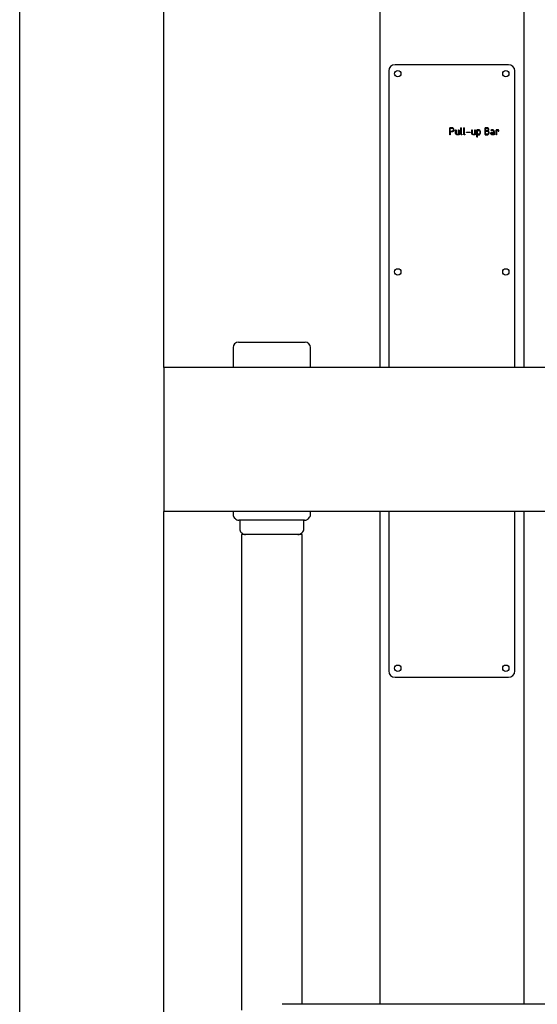
# Model space of a CAD drawing. Units: millimetres. Extents: x 0 to 59.4, y 0 to 42.1.
# Drawn here: x 15.2 to 15.8, y 9 to 10.1 of the extents above; entities that cross this region are included whole.
import ezdxf

# ---------------------------------------------------------------- set-up
doc = ezdxf.new("R2010")
doc.units = ezdxf.units.MM

msp = doc.modelspace()

# ---------------------------------------------------------------- linework, layer by layer
at = {"color": 7, "linetype": 'Continuous', "lineweight": 25}
for p, q in [((15.2041, 5.041), (15.2041, 12.321)), ((15.3641, 9.725), (15.3641, 12.161)), ((15.6041, 12.161), (15.6041, 9.725)), ((15.7641, 12.161), (15.7641, 9.725)), ((15.7471, 10.061), (15.6211, 10.061)), ((15.6141, 10.054), (15.6141, 9.725)), ((15.7541, 9.725), (15.7541, 10.054)), ((15.6818, 9.9833), (15.6818, 9.9908)), ((15.6843, 9.991), (15.682, 9.991)), ((15.682, 9.991), (15.682, 9.991)), ((15.694, 9.9844), (15.694, 9.9908)), ((15.6946, 9.9908), (15.6945, 9.9909)), ((15.6946, 9.9908), (15.6946, 9.9842)), ((15.6973, 9.9844), (15.6973, 9.9908)), ((15.6978, 9.9908), (15.6978, 9.9909)), ((15.6978, 9.9908), (15.6978, 9.9842)), ((15.721, 9.9834), (15.721, 9.9908)), ((15.7211, 9.991), (15.7211, 9.991)), ((15.7234, 9.991), (15.7211, 9.991)), ((15.6823, 9.9905), (15.6843, 9.9905)), ((15.6823, 9.987), (15.6823, 9.9905)), ((15.6843, 9.987), (15.6823, 9.987)), ((15.6841, 9.9865), (15.6823, 9.9865)), ((15.6823, 9.9865), (15.6823, 9.9833)), ((15.6883, 9.985), (15.6883, 9.9883)), ((15.6888, 9.9883), (15.6888, 9.9884)), ((15.6888, 9.9883), (15.6888, 9.9848)), ((15.6919, 9.9831), (15.6898, 9.9832)), ((15.69, 9.9838), (15.6915, 9.9838)), ((15.6915, 9.9838), (15.6915, 9.9884)), ((15.692, 9.9884), (15.6921, 9.9884)), ((15.6921, 9.9884), (15.6921, 9.9833)), ((15.694, 9.9841), (15.694, 9.9844)), ((15.6973, 9.9841), (15.6973, 9.9844)), ((15.7007, 9.9861), (15.7041, 9.9861)), ((15.7041, 9.9856), (15.7007, 9.9856)), ((15.7062, 9.985), (15.7062, 9.9883)), ((15.7068, 9.9883), (15.7068, 9.9884)), ((15.7068, 9.9883), (15.7068, 9.9848)), ((15.7098, 9.9831), (15.7078, 9.9832)), ((15.7079, 9.9838), (15.7095, 9.9838)), ((15.7095, 9.9838), (15.7095, 9.9884)), ((15.71, 9.9884), (15.71, 9.9884)), ((15.71, 9.9884), (15.71, 9.9833)), ((15.712, 9.9809), (15.712, 9.9883)), ((15.712, 9.9809), (15.712, 9.9808)), ((15.7142, 9.9885), (15.7122, 9.9885)), ((15.7125, 9.988), (15.7142, 9.988)), ((15.7125, 9.9838), (15.7125, 9.988)), ((15.7141, 9.9838), (15.7125, 9.9838)), ((15.7125, 9.9832), (15.7143, 9.9832)), ((15.7125, 9.9809), (15.7125, 9.9832)), ((15.7152, 9.9868), (15.7152, 9.9848)), ((15.7158, 9.9847), (15.7158, 9.987)), ((15.7211, 9.9832), (15.7232, 9.9831)), ((15.7215, 9.9905), (15.7234, 9.9905)), ((15.7215, 9.9878), (15.7215, 9.9905)), ((15.7233, 9.9878), (15.7215, 9.9878)), ((15.7215, 9.9872), (15.7234, 9.9872)), ((15.7215, 9.9838), (15.7215, 9.9872)), ((15.7234, 9.9838), (15.7215, 9.9838)), ((15.7281, 9.9885), (15.728, 9.9885)), ((15.7296, 9.988), (15.728, 9.988)), ((15.7297, 9.9885), (15.7281, 9.9885)), ((15.7288, 9.9856), (15.7307, 9.9856)), ((15.7307, 9.9838), (15.7288, 9.9838)), ((15.731, 9.9831), (15.7288, 9.9832)), ((15.7289, 9.9861), (15.7307, 9.9861)), ((15.7307, 9.9861), (15.7307, 9.9867)), ((15.7307, 9.9856), (15.7307, 9.9838)), ((15.7312, 9.987), (15.7312, 9.9833)), ((15.7332, 9.9833), (15.7332, 9.9884)), ((15.736, 9.9885), (15.7334, 9.9885)), ((15.7337, 9.988), (15.7337, 9.9833)), ((15.7337, 9.988), (15.7357, 9.988)), ((15.7357, 9.988), (15.7357, 9.9874)), ((15.7362, 9.9875), (15.7362, 9.9883)), ((15.4471, 9.753), (15.4841, 9.753)), ((15.4841, 9.753), (15.5211, 9.753)), ((15.4411, 9.747), (15.4411, 9.725)), ((15.5271, 9.725), (15.5271, 9.747)), ((16.2041, 9.725), (15.3641, 9.725)), ((15.3641, 9.725), (15.3641, 9.7122)), ((15.3641, 9.7122), (15.3641, 9.5778)), ((15.3641, 9.5778), (15.3641, 9.565)), ((16.2041, 9.565), (15.3641, 9.565)), ((15.3641, 5.041), (15.3641, 9.565)), ((15.4411, 9.565), (15.4411, 9.5619)), ((15.5271, 9.5619), (15.5271, 9.565)), ((15.6041, 9.565), (15.6041, 9.0179)), ((15.6141, 9.565), (15.6141, 9.388)), ((15.7541, 9.388), (15.7541, 9.565)), ((15.7641, 9.565), (15.7641, 9.0179)), ((15.4428, 9.5577), (15.4433, 9.5572)), ((15.4841, 9.5554), (15.4476, 9.5554)), ((15.4485, 9.5554), (15.4485, 9.5459)), ((15.5206, 9.5554), (15.4841, 9.5554)), ((15.5197, 9.5459), (15.5197, 9.5554)), ((15.5248, 9.5572), (15.5253, 9.5577)), ((15.4502, 9.5417), (15.4507, 9.5412)), ((15.4504, 9.5394), (15.4504, 9.1995)), ((15.5178, 9.5394), (15.4504, 9.5394)), ((15.5174, 9.5412), (15.5179, 9.5417)), ((15.5178, 9.1995), (15.5178, 9.5394)), ((15.6211, 9.381), (15.7471, 9.381)), ((15.4504, 9.1995), (15.4504, 9.0115)), ((15.5178, 9.0179), (15.5178, 9.1995)), ((16.0725, 9.0179), (15.4956, 9.0179))]:
    msp.add_line(p, q, dxfattribs=at)
for centre in [(15.6241, 10.051), (15.7441, 10.051), (15.6241, 9.831), (15.7441, 9.831), (15.6241, 9.391), (15.7441, 9.391)]:
    msp.add_circle(centre, 0.0035, dxfattribs=at)
for centre, radius, start, end in [((15.6211, 10.054), 0.007, 90, 180), ((15.7471, 10.054), 0.007, 0, 90), ((15.4471, 9.747), 0.006, 90, 180), ((15.5211, 9.747), 0.006, 0, 90), ((15.4471, 9.5619), 0.006, 180, 225), ((15.4476, 9.5614), 0.006, 225, 270), ((15.5206, 9.5614), 0.006, 270, 315), ((15.5211, 9.5619), 0.006, 315, 0), ((15.4545, 9.5459), 0.006, 180, 225), ((15.5137, 9.5459), 0.006, 315, 0), ((15.455, 9.5454), 0.006, 225, 270), ((15.5132, 9.5454), 0.006, 270, 315), ((15.6211, 9.388), 0.007, 180, 270), ((15.7471, 9.388), 0.007, 270, 0)]:
    msp.add_arc(centre, radius, start, end, dxfattribs=at)
for points, knots in [([(15.6818, 9.9908), (15.6818, 9.9909), (15.6818, 9.9909), (15.6818, 9.9909), (15.6819, 9.991), (15.6819, 9.991), (15.682, 9.991), (15.682, 9.991)], [0, 0, 0, 0, 0.254057, 0.511623, 0.703906, 0.897181, 1, 1, 1, 1]), ([(15.6863, 9.9895), (15.6862, 9.9897), (15.686, 9.9902), (15.6854, 9.9907), (15.6848, 9.991), (15.6845, 9.991), (15.6843, 9.991)], [0, 0, 0, 0, 0.30842, 0.600066, 0.84029, 1, 1, 1, 1]), ([(15.6942, 9.991), (15.6942, 9.991), (15.6942, 9.991), (15.6941, 9.991), (15.694, 9.9909), (15.694, 9.9909), (15.694, 9.9908)], [0, 0, 0, 0, 0.251885, 0.506371, 0.739494, 1, 1, 1, 1]), ([(15.6945, 9.9909), (15.6945, 9.991), (15.6944, 9.991), (15.6943, 9.991), (15.6943, 9.991), (15.6942, 9.991)], [0, 0, 0, 0, 0.48018, 0.737318, 1, 1, 1, 1]), ([(15.6975, 9.991), (15.6974, 9.991), (15.6974, 9.991), (15.6973, 9.991), (15.6973, 9.9909), (15.6973, 9.9909), (15.6973, 9.9908)], [0, 0, 0, 0, 0.251885, 0.506371, 0.739494, 1, 1, 1, 1]), ([(15.6978, 9.9909), (15.6977, 9.991), (15.6977, 9.991), (15.6976, 9.991), (15.6975, 9.991), (15.6975, 9.991)], [0, 0, 0, 0, 0.48018, 0.737318, 1, 1, 1, 1]), ([(15.721, 9.9908), (15.721, 9.9909), (15.721, 9.9909), (15.721, 9.991), (15.721, 9.991), (15.7211, 9.991), (15.7211, 9.991), (15.7211, 9.991)], [0, 0, 0, 0, 0.260065, 0.523735, 0.713331, 0.903413, 1, 1, 1, 1]), ([(15.7251, 9.9891), (15.7251, 9.9894), (15.725, 9.9898), (15.7247, 9.9904), (15.7242, 9.9908), (15.7237, 9.991), (15.7235, 9.991), (15.7234, 9.991)], [0, 0, 0, 0, 0.236892, 0.4753, 0.704942, 0.947951, 1, 1, 1, 1]), ([(15.6821, 9.9831), (15.682, 9.9831), (15.682, 9.9831), (15.6819, 9.9831), (15.6818, 9.9832), (15.6818, 9.9832), (15.6818, 9.9833), (15.6818, 9.9833)], [0, 0, 0, 0, 0.261385, 0.483523, 0.660397, 0.837175, 1, 1, 1, 1]), ([(15.6823, 9.9833), (15.6823, 9.9833), (15.6823, 9.9832), (15.6822, 9.9831), (15.6822, 9.9831), (15.6821, 9.9831), (15.6821, 9.9831)], [0, 0, 0, 0, 0.329888, 0.540438, 0.750619, 1, 1, 1, 1]), ([(15.6864, 9.9887), (15.6864, 9.9885), (15.6864, 9.9879), (15.6859, 9.9873), (15.6853, 9.9867), (15.6847, 9.9865), (15.6843, 9.9865), (15.6841, 9.9865)], [0, 0, 0, 0, 0.220503, 0.442202, 0.652152, 0.885391, 1, 1, 1, 1]), ([(15.6843, 9.9905), (15.6845, 9.9904), (15.6849, 9.9904), (15.6854, 9.99), (15.6857, 9.9896), (15.6858, 9.9894), (15.6858, 9.9894)], [0, 0, 0, 0, 0.289191, 0.615411, 0.943369, 1, 1, 1, 1]), ([(15.6855, 9.9876), (15.6854, 9.9875), (15.6852, 9.9873), (15.6848, 9.9871), (15.6844, 9.987), (15.6843, 9.987)], [0, 0, 0, 0, 0.251591, 0.708377, 1, 1, 1, 1]), ([(15.6859, 9.9888), (15.6859, 9.9887), (15.6859, 9.9884), (15.6857, 9.9879), (15.6855, 9.9877), (15.6855, 9.9876)], [0, 0, 0, 0, 0.2517042, 0.6990002, 1, 1, 1, 1]), ([(15.6858, 9.9894), (15.6858, 9.9893), (15.6858, 9.9892), (15.6859, 9.989), (15.6859, 9.9889), (15.6859, 9.9888)], [0, 0, 0, 0, 0.250672, 0.501635, 1, 1, 1, 1]), ([(15.6864, 9.9887), (15.6864, 9.9888), (15.6864, 9.9889), (15.6864, 9.9892), (15.6864, 9.9894), (15.6863, 9.9895)], [0, 0, 0, 0, 0.2505323, 0.5013133, 1, 1, 1, 1]), ([(15.6885, 9.9885), (15.6885, 9.9885), (15.6884, 9.9885), (15.6883, 9.9884), (15.6883, 9.9884), (15.6883, 9.9884), (15.6883, 9.9883)], [0, 0, 0, 0, 0.359552, 0.615477, 0.871292, 1, 1, 1, 1]), ([(15.6883, 9.9845), (15.6883, 9.9846), (15.6883, 9.9847), (15.6883, 9.9848), (15.6883, 9.9849), (15.6883, 9.985)], [0, 0, 0, 0, 0.250272, 0.500601, 1, 1, 1, 1]), ([(15.6888, 9.9836), (15.6888, 9.9837), (15.6886, 9.9839), (15.6884, 9.9842), (15.6883, 9.9845), (15.6883, 9.9845)], [0, 0, 0, 0, 0.251992, 0.750646, 1, 1, 1, 1]), ([(15.6888, 9.9884), (15.6888, 9.9884), (15.6888, 9.9884), (15.6887, 9.9885), (15.6886, 9.9885), (15.6885, 9.9885), (15.6885, 9.9885)], [0, 0, 0, 0, 0.173931, 0.309422, 0.555927, 1, 1, 1, 1]), ([(15.6888, 9.9848), (15.6888, 9.9847), (15.6889, 9.9844), (15.6891, 9.9841), (15.6893, 9.9839), (15.6895, 9.9839), (15.6896, 9.9838)], [0, 0, 0, 0, 0.2608472, 0.5518755, 0.8533365, 1, 1, 1, 1]), ([(15.6898, 9.9832), (15.6896, 9.9832), (15.6893, 9.9833), (15.689, 9.9835), (15.6889, 9.9836), (15.6888, 9.9836)], [0, 0, 0, 0, 0.487429, 0.915186, 1, 1, 1, 1]), ([(15.6896, 9.9838), (15.6896, 9.9838), (15.6897, 9.9838), (15.6898, 9.9838), (15.6899, 9.9838), (15.69, 9.9838)], [0, 0, 0, 0, 0.251177, 0.502601, 1, 1, 1, 1]), ([(15.6915, 9.9884), (15.6915, 9.9884), (15.6916, 9.9884), (15.6916, 9.9885), (15.6917, 9.9885), (15.6917, 9.9885), (15.6917, 9.9885)], [0, 0, 0, 0, 0.390387, 0.640779, 0.892084, 1, 1, 1, 1]), ([(15.6917, 9.9885), (15.6918, 9.9885), (15.6918, 9.9885), (15.6919, 9.9885), (15.692, 9.9885), (15.692, 9.9884), (15.692, 9.9884)], [0, 0, 0, 0, 0.276058, 0.5344148, 0.7941998, 1, 1, 1, 1]), ([(15.6921, 9.9833), (15.6921, 9.9832), (15.692, 9.9832), (15.692, 9.9832), (15.6919, 9.9831), (15.6919, 9.9831), (15.6919, 9.9831)], [0, 0, 0, 0, 0.322631, 0.558408, 0.793066, 1, 1, 1, 1]), ([(15.6951, 9.9832), (15.6949, 9.9832), (15.6947, 9.9833), (15.6944, 9.9835), (15.6941, 9.9838), (15.6941, 9.984), (15.694, 9.9841)], [0, 0, 0, 0, 0.250486, 0.506388, 0.771234, 1, 1, 1, 1]), ([(15.6946, 9.9842), (15.6946, 9.9841), (15.6946, 9.984), (15.6947, 9.9838), (15.6948, 9.9838), (15.6949, 9.9837), (15.6949, 9.9837)], [0, 0, 0, 0, 0.431183, 0.674452, 0.917642, 1, 1, 1, 1]), ([(15.6949, 9.9837), (15.695, 9.9837), (15.6951, 9.9837), (15.6952, 9.9837), (15.6953, 9.9837), (15.6953, 9.9836), (15.6953, 9.9836), (15.6953, 9.9835), (15.6953, 9.9835)], [0, 0, 0, 0, 0.297477, 0.591135, 0.709168, 0.826927, 0.95734, 1, 1, 1, 1]), ([(15.6952, 9.9832), (15.6952, 9.9832), (15.6952, 9.9832), (15.6951, 9.9832), (15.6951, 9.9832), (15.6951, 9.9832)], [0, 0, 0, 0, 0.251996, 0.504485, 1, 1, 1, 1]), ([(15.6953, 9.9835), (15.6953, 9.9835), (15.6953, 9.9834), (15.6953, 9.9833), (15.6953, 9.9833), (15.6952, 9.9833), (15.6952, 9.9832)], [0, 0, 0, 0, 0.325049, 0.653355, 0.8339, 1, 1, 1, 1]), ([(15.6983, 9.9832), (15.6982, 9.9832), (15.6979, 9.9833), (15.6976, 9.9835), (15.6974, 9.9838), (15.6973, 9.984), (15.6973, 9.9841)], [0, 0, 0, 0, 0.250486, 0.506388, 0.771234, 1, 1, 1, 1]), ([(15.6978, 9.9842), (15.6978, 9.9841), (15.6979, 9.984), (15.698, 9.9838), (15.6981, 9.9838), (15.6981, 9.9837), (15.6982, 9.9837)], [0, 0, 0, 0, 0.4311829, 0.6744523, 0.9176419, 1, 1, 1, 1]), ([(15.6982, 9.9837), (15.6982, 9.9837), (15.6983, 9.9837), (15.6984, 9.9837), (15.6985, 9.9837), (15.6985, 9.9836), (15.6986, 9.9836), (15.6986, 9.9835), (15.6986, 9.9835)], [0, 0, 0, 0, 0.297477, 0.591135, 0.709168, 0.826927, 0.95734, 1, 1, 1, 1]), ([(15.6985, 9.9832), (15.6984, 9.9832), (15.6984, 9.9832), (15.6984, 9.9832), (15.6983, 9.9832), (15.6983, 9.9832)], [0, 0, 0, 0, 0.251996, 0.504485, 1, 1, 1, 1]), ([(15.6986, 9.9835), (15.6986, 9.9835), (15.6986, 9.9834), (15.6985, 9.9833), (15.6985, 9.9833), (15.6985, 9.9833), (15.6985, 9.9832)], [0, 0, 0, 0, 0.325049, 0.653355, 0.8339, 1, 1, 1, 1]), ([(15.7005, 9.9858), (15.7005, 9.9858), (15.7005, 9.9859), (15.7005, 9.986), (15.7006, 9.9861), (15.7006, 9.9861), (15.7006, 9.9861)], [0, 0, 0, 0, 0.2918803, 0.6534892, 0.8848922, 1, 1, 1, 1]), ([(15.7007, 9.9856), (15.7007, 9.9856), (15.7006, 9.9856), (15.7005, 9.9857), (15.7005, 9.9858), (15.7005, 9.9858), (15.7005, 9.9858)], [0, 0, 0, 0, 0.35994, 0.609749, 0.858993, 1, 1, 1, 1]), ([(15.7007, 9.9861), (15.7007, 9.9861), (15.7007, 9.9861), (15.7006, 9.9861), (15.7006, 9.9861), (15.7006, 9.9861)], [0, 0, 0, 0, 0.250057, 0.500122, 1, 1, 1, 1]), ([(15.7041, 9.9861), (15.7041, 9.9861), (15.7042, 9.9861), (15.7043, 9.986), (15.7043, 9.986), (15.7043, 9.9859), (15.7043, 9.9859)], [0, 0, 0, 0, 0.314543, 0.507191, 0.698938, 1, 1, 1, 1]), ([(15.7043, 9.9859), (15.7043, 9.9858), (15.7043, 9.9858), (15.7042, 9.9857), (15.7042, 9.9856), (15.7041, 9.9856), (15.7041, 9.9856)], [0, 0, 0, 0, 0.261962, 0.511967, 0.762488, 1, 1, 1, 1]), ([(15.7064, 9.9885), (15.7064, 9.9885), (15.7064, 9.9885), (15.7063, 9.9884), (15.7063, 9.9884), (15.7062, 9.9884), (15.7062, 9.9883)], [0, 0, 0, 0, 0.359552, 0.615477, 0.871292, 1, 1, 1, 1]), ([(15.7063, 9.9845), (15.7063, 9.9846), (15.7063, 9.9847), (15.7062, 9.9848), (15.7062, 9.9849), (15.7062, 9.985)], [0, 0, 0, 0, 0.2502719, 0.5006006, 1, 1, 1, 1]), ([(15.7068, 9.9836), (15.7067, 9.9837), (15.7065, 9.9839), (15.7064, 9.9842), (15.7063, 9.9845), (15.7063, 9.9845)], [0, 0, 0, 0, 0.251992, 0.750646, 1, 1, 1, 1]), ([(15.7068, 9.9884), (15.7067, 9.9884), (15.7067, 9.9884), (15.7067, 9.9885), (15.7066, 9.9885), (15.7065, 9.9885), (15.7064, 9.9885)], [0, 0, 0, 0, 0.173931, 0.309422, 0.555927, 1, 1, 1, 1]), ([(15.7068, 9.9848), (15.7068, 9.9847), (15.7068, 9.9844), (15.7071, 9.9841), (15.7073, 9.9839), (15.7075, 9.9839), (15.7075, 9.9838)], [0, 0, 0, 0, 0.260847, 0.551875, 0.853337, 1, 1, 1, 1]), ([(15.7078, 9.9832), (15.7076, 9.9832), (15.7073, 9.9833), (15.707, 9.9835), (15.7068, 9.9836), (15.7068, 9.9836)], [0, 0, 0, 0, 0.487429, 0.915186, 1, 1, 1, 1]), ([(15.7075, 9.9838), (15.7076, 9.9838), (15.7076, 9.9838), (15.7078, 9.9838), (15.7079, 9.9838), (15.7079, 9.9838)], [0, 0, 0, 0, 0.251177, 0.502601, 1, 1, 1, 1]), ([(15.7095, 9.9884), (15.7095, 9.9884), (15.7095, 9.9884), (15.7096, 9.9885), (15.7096, 9.9885), (15.7097, 9.9885), (15.7097, 9.9885)], [0, 0, 0, 0, 0.390387, 0.640779, 0.892084, 1, 1, 1, 1]), ([(15.7097, 9.9885), (15.7097, 9.9885), (15.7098, 9.9885), (15.7099, 9.9885), (15.7099, 9.9885), (15.71, 9.9884), (15.71, 9.9884)], [0, 0, 0, 0, 0.276058, 0.534415, 0.7942, 1, 1, 1, 1]), ([(15.71, 9.9833), (15.71, 9.9832), (15.71, 9.9832), (15.7099, 9.9832), (15.7099, 9.9831), (15.7099, 9.9831), (15.7098, 9.9831)], [0, 0, 0, 0, 0.322631, 0.558408, 0.793066, 1, 1, 1, 1]), ([(15.7122, 9.9885), (15.7121, 9.9885), (15.7121, 9.9885), (15.712, 9.9885), (15.712, 9.9884), (15.712, 9.9884), (15.712, 9.9883)], [0, 0, 0, 0, 0.306706, 0.519216, 0.731509, 1, 1, 1, 1]), ([(15.712, 9.9808), (15.712, 9.9808), (15.7121, 9.9808), (15.7122, 9.9807), (15.7123, 9.9807), (15.7123, 9.9807)], [0, 0, 0, 0, 0.297028, 0.654418, 1, 1, 1, 1]), ([(15.7123, 9.9807), (15.7123, 9.9807), (15.7124, 9.9808), (15.7125, 9.9808), (15.7125, 9.9809), (15.7125, 9.9809), (15.7125, 9.9809)], [0, 0, 0, 0, 0.358257, 0.618927, 0.880149, 1, 1, 1, 1]), ([(15.7145, 9.9838), (15.7145, 9.9838), (15.7144, 9.9838), (15.7143, 9.9838), (15.7142, 9.9838), (15.7141, 9.9838)], [0, 0, 0, 0, 0.251236, 0.502719, 1, 1, 1, 1]), ([(15.7156, 9.9875), (15.7156, 9.9877), (15.7154, 9.988), (15.7149, 9.9884), (15.7145, 9.9885), (15.7143, 9.9885), (15.7142, 9.9885)], [0, 0, 0, 0, 0.296861, 0.630548, 0.8996, 1, 1, 1, 1]), ([(15.7142, 9.988), (15.7143, 9.9879), (15.7146, 9.9879), (15.715, 9.9876), (15.7151, 9.9874), (15.7152, 9.9873)], [0, 0, 0, 0, 0.365157, 0.691257, 1, 1, 1, 1]), ([(15.7143, 9.9832), (15.7143, 9.9832), (15.7144, 9.9832), (15.7145, 9.9833), (15.7146, 9.9833), (15.7147, 9.9833)], [0, 0, 0, 0, 0.2504702, 0.5010239, 1, 1, 1, 1]), ([(15.7152, 9.9848), (15.7152, 9.9846), (15.7151, 9.9843), (15.7148, 9.984), (15.7146, 9.9839), (15.7145, 9.9838)], [0, 0, 0, 0, 0.386881, 0.667283, 1, 1, 1, 1]), ([(15.7147, 9.9833), (15.7149, 9.9834), (15.7152, 9.9836), (15.7155, 9.984), (15.7157, 9.9844), (15.7158, 9.9846), (15.7158, 9.9847)], [0, 0, 0, 0, 0.2788733, 0.60411, 0.8376125, 1, 1, 1, 1]), ([(15.7152, 9.9873), (15.7152, 9.9872), (15.7152, 9.9871), (15.7152, 9.987), (15.7152, 9.9869), (15.7152, 9.9868)], [0, 0, 0, 0, 0.250836, 0.501859, 1, 1, 1, 1]), ([(15.7158, 9.987), (15.7158, 9.9871), (15.7157, 9.9872), (15.7157, 9.9873), (15.7157, 9.9874), (15.7156, 9.9875)], [0, 0, 0, 0, 0.250588, 0.501277, 1, 1, 1, 1]), ([(15.721, 9.9834), (15.721, 9.9834), (15.721, 9.9833), (15.721, 9.9833), (15.7211, 9.9832), (15.7211, 9.9832), (15.7211, 9.9832)], [0, 0, 0, 0, 0.398287, 0.650136, 0.902475, 1, 1, 1, 1]), ([(15.7232, 9.9831), (15.7233, 9.9831), (15.7234, 9.9831), (15.7237, 9.9832), (15.7239, 9.9832), (15.7241, 9.9833)], [0, 0, 0, 0, 0.2507527, 0.5018465, 1, 1, 1, 1]), ([(15.7243, 9.9883), (15.7243, 9.9882), (15.7241, 9.988), (15.7238, 9.9878), (15.7235, 9.9878), (15.7233, 9.9878)], [0, 0, 0, 0, 0.264626, 0.644066, 1, 1, 1, 1]), ([(15.7234, 9.9905), (15.7236, 9.9904), (15.7239, 9.9904), (15.7243, 9.9901), (15.7245, 9.9898), (15.7245, 9.9897)], [0, 0, 0, 0, 0.405527, 0.694782, 1, 1, 1, 1]), ([(15.7234, 9.9872), (15.7235, 9.9872), (15.7237, 9.9872), (15.7241, 9.9871), (15.7242, 9.9869), (15.7243, 9.9869)], [0, 0, 0, 0, 0.252603, 0.695933, 1, 1, 1, 1]), ([(15.7246, 9.9844), (15.7245, 9.9843), (15.7243, 9.9841), (15.7239, 9.9838), (15.7236, 9.9838), (15.7234, 9.9838)], [0, 0, 0, 0, 0.251549, 0.686665, 1, 1, 1, 1]), ([(15.7241, 9.9833), (15.7243, 9.9834), (15.7248, 9.9837), (15.7254, 9.9844), (15.7254, 9.985), (15.7255, 9.9853)], [0, 0, 0, 0, 0.3508, 0.673143, 1, 1, 1, 1]), ([(15.7242, 9.9875), (15.7243, 9.9875), (15.7244, 9.9876), (15.7246, 9.9878), (15.7247, 9.9879), (15.7248, 9.9881)], [0, 0, 0, 0, 0.250677, 0.501671, 1, 1, 1, 1]), ([(15.7255, 9.9854), (15.7255, 9.9857), (15.7254, 9.9864), (15.7249, 9.9871), (15.7244, 9.9874), (15.7242, 9.9875)], [0, 0, 0, 0, 0.382454, 0.717706, 1, 1, 1, 1]), ([(15.7246, 9.9891), (15.7246, 9.9891), (15.7246, 9.9889), (15.7245, 9.9886), (15.7244, 9.9884), (15.7243, 9.9883)], [0, 0, 0, 0, 0.252496, 0.708408, 1, 1, 1, 1]), ([(15.7243, 9.9869), (15.7244, 9.9868), (15.7245, 9.9867), (15.7247, 9.9865), (15.7248, 9.9863), (15.7249, 9.9861)], [0, 0, 0, 0, 0.251513, 0.503592, 1, 1, 1, 1]), ([(15.7245, 9.9897), (15.7245, 9.9896), (15.7246, 9.9895), (15.7246, 9.9894), (15.7246, 9.9892), (15.7246, 9.9891)], [0, 0, 0, 0, 0.250897, 0.502141, 1, 1, 1, 1]), ([(15.725, 9.9855), (15.725, 9.9854), (15.725, 9.9851), (15.7249, 9.9847), (15.7247, 9.9845), (15.7246, 9.9844)], [0, 0, 0, 0, 0.25186, 0.720521, 1, 1, 1, 1]), ([(15.7248, 9.9881), (15.7248, 9.9881), (15.725, 9.9884), (15.7251, 9.9887), (15.7251, 9.989), (15.7251, 9.9891)], [0, 0, 0, 0, 0.252136, 0.72105, 1, 1, 1, 1]), ([(15.7249, 9.9861), (15.7249, 9.9861), (15.725, 9.986), (15.725, 9.9858), (15.725, 9.9856), (15.725, 9.9855)], [0, 0, 0, 0, 0.250802, 0.50191, 1, 1, 1, 1]), ([(15.7255, 9.9853), (15.7255, 9.9853), (15.7255, 9.9853), (15.7255, 9.9853), (15.7255, 9.9854), (15.7255, 9.9854), (15.7255, 9.9854)], [0, 0, 0, 0, 0.148451, 0.441941, 0.720934, 1, 1, 1, 1]), ([(15.7274, 9.9847), (15.7275, 9.9849), (15.7275, 9.9852), (15.7278, 9.9856), (15.7281, 9.986), (15.7285, 9.9861), (15.7288, 9.9861), (15.7289, 9.9861)], [0, 0, 0, 0, 0.223255, 0.449033, 0.644152, 0.871543, 1, 1, 1, 1]), ([(15.7275, 9.9842), (15.7275, 9.9843), (15.7275, 9.9843), (15.7275, 9.9845), (15.7274, 9.9846), (15.7274, 9.9847)], [0, 0, 0, 0, 0.2505404, 0.5012597, 1, 1, 1, 1]), ([(15.7288, 9.9832), (15.7286, 9.9832), (15.7283, 9.9833), (15.728, 9.9835), (15.7277, 9.9839), (15.7276, 9.9841), (15.7275, 9.9842)], [0, 0, 0, 0, 0.264705, 0.511315, 0.788911, 1, 1, 1, 1]), ([(15.7279, 9.9882), (15.7279, 9.9882), (15.7279, 9.9883), (15.7279, 9.9884), (15.7279, 9.9885), (15.728, 9.9885), (15.728, 9.9885)], [0, 0, 0, 0, 0.288978, 0.665783, 0.94195, 1, 1, 1, 1]), ([(15.728, 9.988), (15.728, 9.988), (15.7279, 9.988), (15.7279, 9.9881), (15.7279, 9.9882), (15.7279, 9.9882), (15.7279, 9.9882)], [0, 0, 0, 0, 0.34625, 0.623056, 0.901165, 1, 1, 1, 1]), ([(15.7279, 9.9847), (15.7279, 9.9847), (15.728, 9.9849), (15.728, 9.9851), (15.7282, 9.9853), (15.7282, 9.9853)], [0, 0, 0, 0, 0.252969, 0.625519, 1, 1, 1, 1]), ([(15.7288, 9.9838), (15.7287, 9.9838), (15.7284, 9.9838), (15.7282, 9.9841), (15.728, 9.9843), (15.728, 9.9846), (15.7279, 9.9847)], [0, 0, 0, 0, 0.2638709, 0.507937, 0.7494461, 1, 1, 1, 1]), ([(15.7282, 9.9853), (15.7283, 9.9854), (15.7284, 9.9855), (15.7286, 9.9856), (15.7288, 9.9856), (15.7288, 9.9856)], [0, 0, 0, 0, 0.252281, 0.723696, 1, 1, 1, 1]), ([(15.7304, 9.9876), (15.7303, 9.9876), (15.7302, 9.9878), (15.7299, 9.988), (15.7297, 9.988), (15.7296, 9.988)], [0, 0, 0, 0, 0.281349, 0.705851, 1, 1, 1, 1]), ([(15.7311, 9.9875), (15.731, 9.9876), (15.7309, 9.988), (15.7304, 9.9883), (15.73, 9.9885), (15.7298, 9.9885), (15.7297, 9.9885)], [0, 0, 0, 0, 0.280244, 0.610691, 0.85172, 1, 1, 1, 1]), ([(15.7307, 9.9867), (15.7307, 9.9868), (15.7307, 9.9871), (15.7306, 9.9874), (15.7305, 9.9875), (15.7304, 9.9876)], [0, 0, 0, 0, 0.377203, 0.757561, 1, 1, 1, 1]), ([(15.7312, 9.9833), (15.7312, 9.9833), (15.7312, 9.9832), (15.7312, 9.9832), (15.7311, 9.9831), (15.7311, 9.9831), (15.731, 9.9831)], [0, 0, 0, 0, 0.262992, 0.480596, 0.758971, 1, 1, 1, 1]), ([(15.7312, 9.987), (15.7312, 9.987), (15.7312, 9.9871), (15.7312, 9.9873), (15.7311, 9.9874), (15.7311, 9.9875)], [0, 0, 0, 0, 0.2505452, 0.5011841, 1, 1, 1, 1]), ([(15.7334, 9.9885), (15.7334, 9.9885), (15.7333, 9.9885), (15.7332, 9.9885), (15.7332, 9.9884), (15.7332, 9.9884), (15.7332, 9.9884)], [0, 0, 0, 0, 0.293459, 0.530543, 0.826194, 1, 1, 1, 1]), ([(15.7335, 9.9831), (15.7334, 9.9831), (15.7334, 9.9831), (15.7333, 9.9831), (15.7332, 9.9832), (15.7332, 9.9832), (15.7332, 9.9833), (15.7332, 9.9833)], [0, 0, 0, 0, 0.261385, 0.483523, 0.660397, 0.837175, 1, 1, 1, 1]), ([(15.7337, 9.9833), (15.7337, 9.9833), (15.7337, 9.9832), (15.7336, 9.9831), (15.7335, 9.9831), (15.7335, 9.9831), (15.7335, 9.9831)], [0, 0, 0, 0, 0.3509953, 0.5766274, 0.8017108, 1, 1, 1, 1]), ([(15.7357, 9.9874), (15.7357, 9.9874), (15.7357, 9.9873), (15.7358, 9.9873), (15.7359, 9.9872), (15.7359, 9.9872)], [0, 0, 0, 0, 0.391679, 0.764499, 1, 1, 1, 1]), ([(15.7359, 9.9872), (15.736, 9.9872), (15.7361, 9.9873), (15.7361, 9.9873), (15.7362, 9.9873), (15.7362, 9.9874), (15.7362, 9.9874), (15.7362, 9.9875)], [0, 0, 0, 0, 0.41354, 0.568729, 0.724613, 0.870847, 1, 1, 1, 1]), ([(15.7362, 9.9883), (15.7362, 9.9884), (15.7362, 9.9884), (15.7361, 9.9885), (15.7361, 9.9885), (15.736, 9.9885), (15.736, 9.9885)], [0, 0, 0, 0, 0.302446, 0.512046, 0.721521, 1, 1, 1, 1])]:
    msp.add_open_spline(points, degree=3, knots=knots, dxfattribs=at)

doc.saveas('drawing.dxf')
